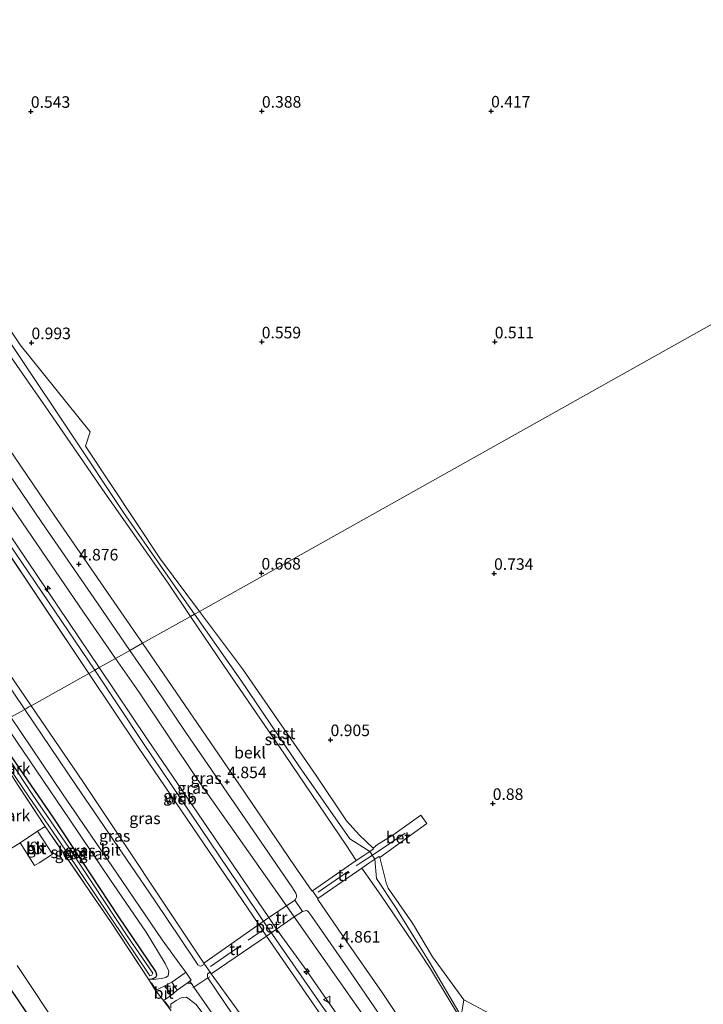
# Model space of a CAD drawing. Units: metres. Extents: x 50000 to 60008, y 393750 to 400003.
# Drawn here: x 54498 to 54645, y 393957 to 394170 of the extents above; entities that cross this region are included whole.
import ezdxf
from ezdxf.enums import TextEntityAlignment as Align

# ---------------------------------------------------------------- set-up
doc = ezdxf.new("R2010")
doc.units = ezdxf.units.M
doc.linetypes.add('IE-TERREINAFSCHEIDING', pattern=[10, 8, -2])
doc.layers.get('0').update_dxf_attribs({"lineweight": 25})
for name, color, linetype, lineweight in [('B-ME-AL-OVERIG-S-B1', 7, 'Continuous', 18), ('B-ME-GW-HOOGTEPUNT-S-B1', 10, 'Continuous', 25), ('B-ME-GW-INSTEEKWATERGANG-L-B1', 10, 'Continuous', 25), ('B-ME-GW-KRUINLIJN-L-B1', 93, 'Continuous', 18), ('B-ME-GW-TEENLIJN-L-B1', 93, 'Continuous', 18), ('B-ME-IE-GRASLAND-GV-B6', 93, 'Continuous', 18), ('B-ME-IE-GRONDWERKLIJN-GROND_INGERICHT-GV-B6', 253, 'Continuous', 18), ('B-ME-IE-GRONDWERKLIJN-GROND_NIETINGERICHT-GV-B6', 253, 'Continuous', 18), ('B-ME-IE-HULPGEOMETRIE-L-B1', 53, 'Continuous', 18), ('B-ME-IE-TERREINAFSCHEIDING-DOORGANG-L-B1', 8, 'IE-TERREINAFSCHEIDING-KUNSTMATIG-OPEN', 18), ('B-ME-IE-TERREINAFSCHEIDING-RASTERHEKWERK-L-B1', 8, 'IE-TERREINAFSCHEIDING', 18), ('B-ME-KG-KADASTRAAL-DAKRAND-L-B1', 13, 'Continuous', 18), ('B-ME-OB-BEKLEDING-GV-B6', 253, 'Continuous', 18), ('B-ME-OG-BEBOUWING-GV-B6', 173, 'Continuous', 18), ('B-ME-OG-WATER-GV-B6', 153, 'Continuous', 18), ('B-ME-VH-VERH_SOORT-BETON-OVERIG-GV-B6', 8, 'IE-TERREINAFSCHEIDING-NATUURLIJK-HOUTWAL', 18), ('B-ME-VH-VERH_SOORT-BITUMEN-GV-B6', 8, 'IE-TERREINAFSCHEIDING-NATUURLIJK-HOUTWAL', 18), ('B-ME-VH-VERH_SOORT-ONVERHARD-GV-B6', 8, 'Continuous', 18), ('B-ME-VH-VERH_SOORT-TEGELS-GV-B6', 8, 'Continuous', 18), ('B-ME-VW-MEUBILAIR_WEGMEUBILAIR-VERKEERSBORD-S-B1', 8, 'Continuous', 18)]:
    doc.layers.add(name, color=color, linetype=linetype, lineweight=lineweight)
doc.styles.add('NLCS-ISO', font='NLCS-ISO.TTF')
doc.linetypes.add('IE-TERREINAFSCHEIDING-KUNSTMATIG-OPEN', pattern='A,7,-1.5,[67,NLCS.SHX,S=0.75,R=0,X=0,Y=0],-1.5', length=10)
doc.linetypes.add('IE-TERREINAFSCHEIDING-NATUURLIJK-HOUTWAL', pattern='A,7,-1.5,[67,NLCS.SHX,S=0.75,R=45,X=0,Y=0],-1.5,7,-1.5,[70,NLCS.SHX,S=0.75,R=0,X=0,Y=0],-1.5', length=20)

# ---------------------------------------------------------------- blocks, each defined once
blk = doc.blocks.new('verkeersbord')
for p, q in [((0, 0.75), (-0.75, -0.625)), ((0.75, -0.625), (0, 0.75)), ((-0.75, -0.625), (0.75, -0.625))]:
    blk.add_line(p, q)
blk = doc.blocks.new('hecto')
for p, q in [((0, 0.625), (-0.625, 0)), ((0, -0.625), (0, 0.625)), ((-0.625, 0), (0.625, 0)), ((0.625, 0), (0, -0.625))]:
    blk.add_line(p, q)
blk = doc.blocks.new('hoogtepunt')
for p, q in [((-0.5, 0), (0.5, 0)), ((0, 0.5), (0, -0.5))]:
    blk.add_line(p, q)

msp = doc.modelspace()

# ---------------------------------------------------------------- linework, layer by layer
at = {"layer": 'B-ME-GW-INSTEEKWATERGANG-L-B1'}
msp.add_polyline3d([(54525.458, 393962.376, 0.356), (54526.253, 393962.436, 0.389), (54527.028, 393962.774, 0.389), (54527.281, 393963.231, 0.356), (54527.031, 393963.973, 0.356), (54519.008, 393975.849, 0.298), (54504.986, 393997.116, 0.425), (54499.27, 394005.431, 0.404), (54491.5, 394016.637, 0.172)], dxfattribs=at)
at = {"layer": 'B-ME-GW-KRUINLIJN-L-B1'}
for p, q in [((54494.807, 394059.327, 6.383), (54514.776, 394029.683, 6.462)), ((54492.71, 394058.02, 6.409), (54512.535, 394028.427, 6.444)), ((54550.9998, 393971.6592, 6.5074), (54549.2733, 393974.1828, 6.4185)), ((54553.1078, 393973.1572, 6.4318), (54551.4671, 393975.6763, 6.3607))]:
    msp.add_line(p, q, dxfattribs=at)
for points in [[(54513.824, 394029.149, 6.612), (54493.782, 394058.691, 6.497), (54467.296, 394097.465, 6.482), (54434.242, 394145.383, 6.492), (54405.688, 394187.607, 6.622), (54382.78, 394221.273, 6.558), (54364.007, 394246.306, 6.576), (54332.661, 394285.724, 6.622), (54303.586, 394321.544, 6.636), (54292.873, 394337.451, 6.666)], [(54491.4861, 394082.4347, 4.7465), (54504.283, 394063.8266, 4.6999), (54519.476, 394041.7642, 4.7132), (54524.1524, 394034.9383, 4.7132)], [(54524.1524, 394034.9383, 4.7132), (54533.3539, 394021.5073, 4.7132), (54545.1085, 394004.3427, 4.7065), (54557.0382, 393986.8097, 4.7132), (54560.7845, 393981.4256, 4.7221), (54560.882, 393981.4132, 4.7221), (54562.0735, 393979.7553, 4.7221), (54562.0574, 393979.5639, 4.7088)], [(54551.4671, 393975.6763, 6.3607), (54525.25, 394014.135, 6.503), (54514.776, 394029.683, 6.462)], [(54549.2733, 393974.1828, 6.4185), (54523.084, 394012.718, 6.63), (54512.535, 394028.427, 6.444)], [(54551.1089, 393973.6361, 6.446), (54524.212, 394013.506, 6.653), (54513.824, 394029.149, 6.612)], [(54493.996, 394018.036, 1.556), (54508.464, 393996.785, 1.699), (54517.124, 393983.987, 1.658), (54524.918, 393972.486, 1.708), (54529.025, 393965.767, 1.613), (54529.842, 393964.07, 1.493), (54529.695, 393963.086, 1.351), (54529.208, 393962.739, 1.226), (54528.246, 393962.518, 0.923), (54526.431, 393962.251, 0.554), (54525.458, 393962.376, 0.356)], [(54562.0574, 393979.5639, 4.7088), (54568.1849, 393970.6613, 4.7212), (54575.9412, 393959.4363, 4.6879), (54583.2726, 393948.6138, 4.7012)], [(54551.1089, 393973.6361, 6.446), (54564.6817, 393954.1516, 6.3927), (54580.5674, 393930.9551, 6.3993), (54585.2267, 393924.433, 6.426), (54589.018, 393919.8584, 6.4727), (54593.0153, 393916.2796, 6.6327), (54601.4388, 393910.1956, 6.9527), (54606.3847, 393907.2346, 7.1127), (54611.0246, 393905.0367, 7.0927), (54618.0192, 393902.4287, 7.1993), (54623.4861, 393900.8181, 7.246), (54629.0373, 393899.6855, 7.306), (54637.024, 393898.6596, 7.3423)], [(54553.1078, 393973.1572, 6.4318), (54559.1311, 393964.903, 6.2952), (54566.8036, 393953.8386, 6.3085), (54574.9933, 393941.8402, 6.2685), (54580.8483, 393932.8931, 6.2585), (54585.0609, 393926.6659, 6.2085), (54588.7481, 393921.989, 6.3685), (54592.3865, 393918.6222, 6.4776), (54596.1279, 393915.8198, 6.5285), (54602.4071, 393911.3996, 6.7385), (54608.7379, 393907.8169, 6.8585), (54613.7747, 393905.3809, 6.9385), (54617.0658, 393904.1077, 7.0885), (54620.9015, 393902.9209, 7.0385), (54625.7209, 393901.6592, 7.1785), (54630.5681, 393900.7117, 7.1342), (54635.1821, 393900.2073, 7.1685), (54640.9815, 393899.8298, 7.1342), (54646.172, 393900.0483, 7.2385)], [(54550.9998, 393971.6592, 6.5074), (54565.0825, 393951.1535, 6.2492), (54575.2225, 393936.551, 6.3092), (54582.7476, 393925.9925, 6.3892), (54586.4656, 393921.1851, 6.3892), (54590.6042, 393916.9993, 6.4992), (54596.0012, 393912.8924, 6.6992), (54600.6138, 393909.6115, 6.9392), (54606.0914, 393906.1138, 7.0292), (54610.5494, 393903.7405, 7.1092), (54614.9951, 393901.9916, 7.1892), (54620.3943, 393900.6694, 7.3092), (54624.7473, 393899.6268, 7.3892), (54632.2798, 393898.3881, 7.4292), (54636.7558, 393897.5781, 7.3685), (54641.1399, 393897.5514, 7.4892), (54646.5212, 393897.8286, 7.5292), (54655.0832, 393898.4801, 7.4626), (54662.5155, 393899.6068, 7.4426), (54667.6184, 393901.0737, 7.6292), (54669.6791, 393902.0439, 7.7159), (54674.4482, 393905.1395, 7.554)], [(54530.247, 393956.055, 0.31), (54530.316, 393956.91, 0.505), (54531.438, 393957.712, 0.839), (54532.506, 393958.281, 1.273), (54533.644, 393958.449, 1.499), (54535.783, 393956.903, 1.625), (54540.002, 393951.177, 1.732), (54545.156, 393942.329, 1.669), (54552.187, 393931.823, 1.745), (54558.949, 393921.437, 1.559), (54565.49, 393911.137, 1.385), (54570.671, 393903.004, 1.297), (54572.755, 393898.711, 1.003), (54573.075, 393897.509, 0.896), (54573.047, 393896.793, 0.797), (54572.624, 393896.218, 0.673), (54571.941, 393895.854, 0.568), (54570.634, 393896.004, 0.374)]]:
    msp.add_polyline3d(points, dxfattribs=at)
at = {"layer": 'B-ME-GW-TEENLIJN-L-B1'}
for p, q in [((54500.096, 394021.455, 1.695), (54511.28, 394005.071, 1.699)), ((54511.28, 394005.071, 1.699), (54537.4278, 393965.7861, 1.6051))]:
    msp.add_line(p, q, dxfattribs=at)
for points in [[(54300.3596, 394341.6473, 3.9833), (54306.2252, 394333.1948, 3.9785), (54315.5709, 394320.5692, 3.9985), (54325.8818, 394306.6605, 4.0485), (54339.5904, 394289.8615, 4.2583), (54349.8072, 394276.2749, 4.4183), (54364.2899, 394256.9063, 4.7183), (54375.2669, 394241.6568, 5.0583), (54384.7916, 394228.5127, 5.0383), (54395.1769, 394212.6041, 5.0383), (54408.4432, 394193.4206, 5.0383), (54423.383, 394171.5254, 5.0383), (54442.6051, 394143.3541, 5.0183), (54454.974, 394124.7109, 5.0063), (54463.9478, 394111.0821, 5.0463), (54476.0448, 394093.6319, 5.1063), (54486.7619, 394077.6787, 5.0963), (54499.3012, 394059.3625, 5.0963), (54511.4034, 394041.6795, 5.0862), (54518.3326, 394031.6764, 5.0341)], [(54341.3191, 394314.596, 1.0235), (54349.6149, 394303.2981, 1.0283), (54354.5933, 394297.2408, 0.9683), (54366.4951, 394283.7548, 0.9383), (54377.3727, 394270.4254, 0.8983), (54386.3366, 394260.0013, 0.9783), (54393.6508, 394250.3174, 0.9683), (54398.9216, 394242.6065, 0.9583), (54408.0033, 394228.9949, 0.9883), (54416.3617, 394216.1352, 1.1583), (54418.1157, 394211.1632, 1.3583), (54427.4919, 394198.5275, 1.3783), (54435.9898, 394185.9903, 1.4283), (54445.6915, 394172.043, 1.2983), (54457.5786, 394155.1057, 1.2583), (54474.4283, 394131.0122, 1.0738), (54485.5039, 394114.9693, 1.0138), (54497.5434, 394096.92, 0.9938), (54508.7452, 394080.2509, 1.1438), (54520.0744, 394063.2182, 1.2438), (54531.2733, 394047.051, 1.1938), (54535.3762, 394041.2291, 1.1909)], [(54421.177, 394137.28, 1.709), (54422.062, 394135.763, 1.776), (54427.875, 394127.476, 1.747), (54441.209, 394108.186, 1.801), (54450.473, 394094.249, 1.781), (54461.901, 394077.357, 1.791), (54473.341, 394060.854, 1.749), (54480.867, 394049.625, 1.746), (54500.096, 394021.455, 1.695)], [(54535.3762, 394041.2291, 1.1909), (54545.4144, 394026.9853, 1.1838), (54558.0905, 394008.253, 1.1838), (54569.0192, 393992.6899, 1.1738), (54573.2919, 393989.9143, 1.2496), (54574.3827, 393988.2638, 1.2496), (54574.78, 393984.0948, 1.3074), (54578.8532, 393977.9216, 1.2359), (54586.1983, 393966.0397, 1.2859), (54593.0268, 393954.3789, 1.7328), (54595.7478, 393949.7322, 1.9109), (54596.6836, 393948.0901, 2.0121), (54599.4931, 393943.16, 2.3159), (54603.0047, 393938.3398, 2.2109), (54606.5732, 393934.2884, 2.5609), (54608.3595, 393930.6195, 2.9609), (54616.6327, 393925.9104, 3.1205), (54617.6927, 393925.3071, 3.1409), (54622.5769, 393923.2666, 3.2109), (54630.5907, 393921.215, 3.2009), (54636.6014, 393920.3655, 3.2109), (54642.8879, 393920.4495, 3.1509), (54646.2905, 393921.321, 3.0109)], [(54518.3326, 394031.6764, 5.0341), (54523.3615, 394024.4168, 4.9963), (54536.077, 394005.5136, 5.0163), (54547.0835, 393989.8717, 5.0163), (54555.2864, 393978.1726, 4.9163), (54556.9689, 393975.8042, 4.9918)], [(54556.9689, 393975.8042, 4.9918), (54572.8477, 393953.0913, 4.9726), (54580.5082, 393941.4799, 4.9526), (54585.8596, 393933.6334, 4.9426), (54590.5433, 393928.1812, 4.9426), (54595.8045, 393923.0324, 4.9826), (54601.9148, 393918.9572, 5.0126), (54609.5131, 393915.0337, 5.1026), (54616.395, 393911.7231, 5.1126), (54622.4732, 393910.1264, 5.0926), (54628.2255, 393908.9892, 4.9826), (54634.8574, 393907.7497, 5.0026), (54641.1385, 393907.4116, 5.0826), (54647.3034, 393907.5907, 5.1226)], [(54629.694, 393842.577, 5.494), (54625.396, 393846.42, 4.869), (54614.93, 393858.278, 3.787), (54607.085, 393867.241, 2.909), (54595.059, 393882.299, 1.763), (54590.721, 393886.383, 1.416), (54587.723, 393889.487, 1.188), (54586.313, 393891.365, 1.132), (54582.371, 393897.5, 0.952), (54576.799, 393907.353, 1.314), (54571.974, 393915.529, 1.516), (54565.394, 393925.574, 1.729), (54550.072, 393948.203, 1.681), (54539.0345, 393963.4972, 1.6274), (54538.7883, 393963.848, 1.624), (54537.5825, 393965.5657, 1.6072), (54537.4278, 393965.7861, 1.6051)]]:
    msp.add_polyline3d(points, dxfattribs=at)
at = {"layer": 'B-ME-IE-GRASLAND-GV-B6'}
for points in [[(54304.874, 394322.3, 6.494), (54333.749, 394286.977, 6.533), (54350.8678, 394266.03, 6.1958), (54360.0364, 394255.293, 6.1358), (54366.2711, 394247.2568, 6.1658), (54374.0736, 394236.8191, 6.1558), (54384.7549, 394221.9792, 6.2158), (54393.2978, 394209.3467, 6.2658), (54402.9465, 394195.5687, 6.2358), (54415.3841, 394177.1319, 6.1958), (54428.6152, 394157.5709, 6.2058), (54440.691, 394139.5155, 6.1558), (54458.3393, 394114.1274, 6.1813), (54469.4093, 394097.1433, 6.1663), (54484.6255, 394074.7846, 6.1663), (54494.807, 394059.327, 6.383), (54514.776, 394029.683, 6.462)], [(54518.3326, 394031.6764, 5.0341), (54514.776, 394029.683, 6.462), (54494.807, 394059.327, 6.383), (54484.6255, 394074.7846, 6.1663), (54469.4093, 394097.1433, 6.1663), (54458.3393, 394114.1274, 6.1813), (54440.691, 394139.5155, 6.1558), (54428.6152, 394157.5709, 6.2058), (54415.3841, 394177.1319, 6.1958), (54402.9465, 394195.5687, 6.2358), (54393.2978, 394209.3467, 6.2658), (54384.7549, 394221.9792, 6.2158), (54374.0736, 394236.8191, 6.1558), (54366.2711, 394247.2568, 6.1658), (54360.0364, 394255.293, 6.1358), (54350.8678, 394266.03, 6.1958), (54333.749, 394286.977, 6.533), (54304.874, 394322.3, 6.494)], [(54302.313, 394320.744, 6.434), (54331.336, 394284.326, 6.512), (54363.04, 394245.637, 6.37), (54380.747, 394221.867, 6.481), (54404.237, 394186.881, 6.559), (54432.045, 394145.512, 6.365), (54432.582, 394144.841, 6.399), (54465.959, 394096.718, 6.367), (54492.71, 394058.02, 6.409), (54512.535, 394028.427, 6.444), (54500.096, 394021.455, 1.695)], [(54514.776, 394029.683, 6.462), (54513.824, 394029.149, 6.612), (54512.535, 394028.427, 6.444), (54492.71, 394058.02, 6.409), (54465.959, 394096.718, 6.367), (54432.582, 394144.841, 6.399), (54433.16, 394144.908, 6.416), (54434.182, 394145.377, 6.398), (54432.982, 394147.007, 6.398), (54432.251, 394146.03, 6.398), (54432.045, 394145.512, 6.365), (54404.237, 394186.881, 6.559), (54380.747, 394221.867, 6.481), (54363.04, 394245.637, 6.37), (54331.336, 394284.326, 6.512), (54302.313, 394320.744, 6.434)], [(54521.432, 394033.4136, 4.9163), (54518.3326, 394031.6764, 5.0341), (54511.4034, 394041.6795, 5.0862), (54499.3012, 394059.3625, 5.0963), (54486.7619, 394077.6787, 5.0963), (54476.0448, 394093.6319, 5.1063), (54463.9478, 394111.0821, 5.0463), (54454.974, 394124.7109, 5.0063), (54442.6051, 394143.3541, 5.0183), (54423.383, 394171.5254, 5.0383), (54408.4432, 394193.4206, 5.0383), (54395.1769, 394212.6041, 5.0383), (54384.7916, 394228.5127, 5.0383), (54375.2669, 394241.6568, 5.0583), (54364.2899, 394256.9063, 4.7183), (54349.8072, 394276.2749, 4.4183), (54339.5904, 394289.8615, 4.2583), (54325.8818, 394306.6605, 4.0485), (54315.5709, 394320.5692, 3.9985)], [(54315.5709, 394320.5692, 3.9985), (54325.8818, 394306.6605, 4.0485), (54339.5904, 394289.8615, 4.2583), (54349.8072, 394276.2749, 4.4183), (54364.2899, 394256.9063, 4.7183), (54375.2669, 394241.6568, 5.0583), (54384.7916, 394228.5127, 5.0383), (54395.1769, 394212.6041, 5.0383), (54408.4432, 394193.4206, 5.0383), (54423.383, 394171.5254, 5.0383), (54442.6051, 394143.3541, 5.0183), (54454.974, 394124.7109, 5.0063), (54463.9478, 394111.0821, 5.0463), (54476.0448, 394093.6319, 5.1063), (54486.7619, 394077.6787, 5.0963), (54499.3012, 394059.3625, 5.0963), (54511.4034, 394041.6795, 5.0862), (54518.3326, 394031.6764, 5.0341)], [(54327.8592, 394311.3151, 3.7702), (54334.3529, 394302.5148, 3.8767), (54344.1789, 394289.2155, 3.9967), (54355.2555, 394274.2724, 4.3033), (54368.3886, 394256.633, 4.6767), (54375.6248, 394246.7343, 4.8233), (54381.7207, 394237.8808, 4.89), (54385.7616, 394231.994, 4.91), (54398.2912, 394213.7083, 4.93), (54410.3375, 394195.982, 4.9433), (54421.9199, 394178.9592, 4.9433), (54432.2528, 394163.8767, 4.9033), (54442.934, 394148.1632, 4.9033), (54451.5383, 394135.6456, 4.91), (54460.8614, 394121.7235, 4.9496), (54472.2829, 394105.0255, 4.9163), (54481.2385, 394091.8971, 4.9029), (54492.3211, 394075.8304, 4.9029), (54502.3764, 394061.0803, 4.9096), (54514.4294, 394043.6315, 4.9163), (54521.432, 394033.4136, 4.9163)], [(54499.596, 394021.175, 1.791), (54498.686, 394020.665, 1.628), (54479.615, 394048.869, 1.639), (54471.971, 394060.038, 1.632), (54460.537, 394076.633, 1.603), (54449.181, 394093.449, 1.664), (54439.739, 394106.931, 1.625), (54426.171, 394126.123, 1.622), (54420.409, 394134.527, 1.668), (54421.562, 394135.483, 1.872), (54421.894, 394135.725, 1.709), (54421.177, 394137.28, 1.709), (54422.062, 394135.763, 1.776), (54427.875, 394127.476, 1.747), (54441.209, 394108.186, 1.801), (54450.473, 394094.249, 1.781), (54461.901, 394077.357, 1.791), (54473.341, 394060.854, 1.749), (54480.867, 394049.625, 1.746), (54500.096, 394021.455, 1.695), (54499.596, 394021.175, 1.791)], [(54500.096, 394021.455, 1.695), (54480.867, 394049.625, 1.746)], [(54518.3326, 394031.6764, 5.0341), (54523.3615, 394024.4168, 4.9963), (54536.077, 394005.5136, 5.0163), (54547.0835, 393989.8717, 5.0163), (54555.2864, 393978.1726, 4.9163), (54551.4671, 393975.6763, 6.3607), (54525.25, 394014.135, 6.503), (54514.776, 394029.683, 6.462), (54518.3326, 394031.6764, 5.0341)], [(54521.432, 394033.4136, 4.9163), (54526.7908, 394025.5944, 4.9163), (54533.5227, 394015.6905, 4.8829), (54541.5753, 394003.9311, 4.8829), (54551.4078, 393989.676, 4.8963), (54556.5607, 393982.1218, 4.874), (54557.3016, 393980.9563, 4.8696), (54557.4782, 393980.5203, 4.8651), (54557.456, 393980.0567, 4.8429), (54557.2515, 393979.6392, 4.8474), (54557.0939, 393979.4128, 4.8651), (54555.2864, 393978.1726, 4.9163), (54547.0835, 393989.8717, 5.0163), (54536.077, 394005.5136, 5.0163), (54523.3615, 394024.4168, 4.9963), (54518.3326, 394031.6764, 5.0341), (54521.432, 394033.4136, 4.9163)], [(54514.776, 394029.683, 6.462), (54525.25, 394014.135, 6.503), (54551.4671, 393975.6763, 6.3607), (54549.2733, 393974.1828, 6.4185), (54523.084, 394012.718, 6.63), (54512.535, 394028.427, 6.444), (54513.824, 394029.149, 6.612), (54514.776, 394029.683, 6.462)], [(54537.4278, 393965.7861, 1.6051), (54511.28, 394005.071, 1.699), (54500.096, 394021.455, 1.695), (54512.535, 394028.427, 6.444), (54523.084, 394012.718, 6.63), (54549.2733, 393974.1828, 6.4185), (54537.4278, 393965.7861, 1.6051)], [(54537.5825, 393965.5657, 1.6072), (54536.9447, 393965.2304, 1.5207), (54536.6005, 393965.1813, 1.5207), (54536.153, 393965.457, 1.5207), (54535.358, 393966.669, 1.747), (54526.742, 393979.39, 1.754), (54509.838, 394004.215, 1.699), (54498.686, 394020.665, 1.628), (54499.596, 394021.175, 1.791), (54500.096, 394021.455, 1.695), (54511.28, 394005.071, 1.699), (54537.4278, 393965.7861, 1.6051), (54537.5825, 393965.5657, 1.6072)], [(54493.996, 394018.036, 1.556), (54495.682, 394018.981, 1.526), (54506.875, 394002.431, 1.753), (54518.611, 393985.221, 1.742), (54528.429, 393970.855, 1.781), (54532.772, 393964.775, 1.706), (54533.502, 393963.832, 1.717), (54533.164, 393963.591, 1.69), (54530.482, 393961.673, 1.481), (54529.002, 393960.912, 0.56), (54526.986, 393959.925, 0.361), (54525.458, 393962.376, 0.356), (54526.431, 393962.251, 0.554), (54528.246, 393962.518, 0.923), (54529.208, 393962.739, 1.226), (54529.695, 393963.086, 1.351), (54529.842, 393964.07, 1.493), (54529.025, 393965.767, 1.613), (54524.918, 393972.486, 1.708), (54517.124, 393983.987, 1.658), (54508.464, 393996.785, 1.699), (54493.996, 394018.036, 1.556)], [(54491.5, 394016.637, 0.172), (54493.996, 394018.036, 1.556), (54508.464, 393996.785, 1.699), (54517.124, 393983.987, 1.658), (54524.918, 393972.486, 1.708), (54529.025, 393965.767, 1.613), (54529.842, 393964.07, 1.493), (54529.695, 393963.086, 1.351), (54529.208, 393962.739, 1.226), (54528.246, 393962.518, 0.923), (54526.431, 393962.251, 0.554), (54525.458, 393962.376, 0.356), (54526.253, 393962.436, 0.389), (54527.028, 393962.774, 0.389), (54527.281, 393963.231, 0.356), (54527.031, 393963.973, 0.356), (54519.008, 393975.849, 0.298), (54504.986, 393997.116, 0.425), (54499.27, 394005.431, 0.404), (54491.5, 394016.637, 0.172)], [(54491.5, 394016.637, 0.172), (54499.27, 394005.431, 0.404), (54504.986, 393997.116, 0.425), (54519.008, 393975.849, 0.298), (54527.031, 393963.973, 0.356), (54527.281, 393963.231, 0.356), (54527.028, 393962.774, 0.389), (54526.253, 393962.436, 0.389), (54525.458, 393962.376, 0.356), (54517.259, 393974.8, 0.298), (54503.126, 393995.335, 0.425), (54497.295, 394004.203, 0.404)], [(54490.027, 394015.812, -0.291), (54499.511, 394001.879, -0.138), (54507.528, 393990.234, -0.041), (54520.341, 393971.126, 0.032), (54525.355, 393963.635, 0.032), (54525.774, 393963.069, 0.032), (54526.185, 393963.23, 0.032), (54526.416, 393963.674, 0.032), (54520.954, 393971.511, 0.032), (54508.361, 393990.59, -0.041), (54500.317, 394002.338, -0.138), (54490.982, 394016.347, -0.291)], [(54572.8477, 393953.0913, 4.9726), (54556.9689, 393975.8042, 4.9918), (54558.7677, 393976.9719, 4.8651), (54559.6145, 393977.1697, 4.8607), (54559.9864, 393976.949, 4.8607), (54560.4374, 393976.4183, 4.8607), (54562.4534, 393973.5188, 4.8598), (54568.4819, 393964.7855, 4.8731), (54576.2507, 393953.4097, 4.8931)], [(54646.172, 393900.0483, 7.2385), (54640.9815, 393899.8298, 7.1342), (54635.1821, 393900.2073, 7.1685), (54630.5681, 393900.7117, 7.1342), (54625.7209, 393901.6592, 7.1785), (54620.9015, 393902.9209, 7.0385), (54617.0658, 393904.1077, 7.0885), (54613.7747, 393905.3809, 6.9385), (54608.7379, 393907.8169, 6.8585), (54602.4071, 393911.3996, 6.7385), (54596.1279, 393915.8198, 6.5285), (54592.3865, 393918.6222, 6.4776), (54588.7481, 393921.989, 6.3685), (54585.0609, 393926.6659, 6.2085), (54580.8483, 393932.8931, 6.2585), (54574.9933, 393941.8402, 6.2685), (54566.8036, 393953.8386, 6.3085), (54559.1311, 393964.903, 6.2952), (54553.1078, 393973.1572, 6.4318), (54556.9689, 393975.8042, 4.9918)], [(54556.9689, 393975.8042, 4.9918), (54572.8477, 393953.0913, 4.9726), (54580.5082, 393941.4799, 4.9526), (54585.8596, 393933.6334, 4.9426), (54590.5433, 393928.1812, 4.9426), (54595.8045, 393923.0324, 4.9826), (54601.9148, 393918.9572, 5.0126), (54609.5131, 393915.0337, 5.1026), (54616.395, 393911.7231, 5.1126), (54622.4732, 393910.1264, 5.0926), (54628.2255, 393908.9892, 4.9826), (54634.8574, 393907.7497, 5.0026), (54641.1385, 393907.4116, 5.0826), (54647.3034, 393907.5907, 5.1226)], [(54565.0825, 393951.1535, 6.2492), (54550.9998, 393971.6592, 6.5074), (54553.1078, 393973.1572, 6.4318), (54559.1311, 393964.903, 6.2952), (54566.8036, 393953.8386, 6.3085)], [(54539.0345, 393963.4972, 1.6274), (54550.9998, 393971.6592, 6.5074), (54565.0825, 393951.1535, 6.2492), (54575.2225, 393936.551, 6.3092), (54582.7476, 393925.9925, 6.3892), (54586.4656, 393921.1851, 6.3892), (54590.6042, 393916.9993, 6.4992), (54596.0012, 393912.8924, 6.6992), (54600.6138, 393909.6115, 6.9392), (54606.0914, 393906.1138, 7.0292), (54610.5494, 393903.7405, 7.1092), (54614.9951, 393901.9916, 7.1892), (54620.3943, 393900.6694, 7.3092), (54624.7473, 393899.6268, 7.3892), (54632.2798, 393898.3881, 7.4292), (54636.7558, 393897.5781, 7.3685), (54641.1399, 393897.5514, 7.4892), (54646.5212, 393897.8286, 7.5292)], [(54553.368, 393940.394, 1.793), (54542.037, 393957.05, 1.697), (54538.2945, 393962.5977, 1.6206), (54538.1918, 393962.8959, 1.614), (54538.2105, 393963.4777, 1.5607), (54538.7883, 393963.848, 1.624), (54539.0345, 393963.4972, 1.6274), (54550.072, 393948.203, 1.681)], [(54550.072, 393948.203, 1.681), (54539.0345, 393963.4972, 1.6274)], [(54530.353, 393955.527, 0.31), (54528.715, 393957.721, 0.362), (54530.43, 393958.904, 0.56), (54531.678, 393960.001, 1.481), (54533.781, 393961.51, 1.639), (54534.363, 393961.46, 1.639), (54534.864, 393961.221, 1.68), (54535.2608, 393960.649, 1.6826), (54544.829, 393946.858, 1.745)], [(54535.783, 393956.903, 1.625), (54533.644, 393958.449, 1.499), (54532.506, 393958.281, 1.273), (54531.438, 393957.712, 0.839), (54530.316, 393956.91, 0.505)], [(54530.316, 393956.91, 0.505), (54531.438, 393957.712, 0.839), (54532.506, 393958.281, 1.273), (54533.644, 393958.449, 1.499), (54535.783, 393956.903, 1.625)]]:
    msp.add_polyline3d(points, dxfattribs=at)
at = {"layer": 'B-ME-IE-GRONDWERKLIJN-GROND_INGERICHT-GV-B6'}
for points in [[(54497.295, 394004.203, 0.404), (54503.126, 393995.335, 0.425), (54501.471, 393994.322, 0.308), (54497.742, 393991.838, 0.332), (54488.504, 393986.155, 0.367)], [(54497.049, 393965.299, 0.421), (54506.758, 393950.7, 0.337)], [(54493.629, 393963.249, 0.445), (54484.426, 393957.05, 0.445), (54495.465, 393940.662, 0.445), (54504.667, 393946.86, 0.445), (54493.629, 393963.249, 0.445)]]:
    msp.add_polyline3d(points, dxfattribs=at)
at = {"layer": 'B-ME-IE-GRONDWERKLIJN-GROND_NIETINGERICHT-GV-B6'}
for points in [[(54758.346, 394166.2, 0.09), (54536.48, 394041.8477, 1.0482), (54528.0606, 394053.1218, 1.0625), (54511.8442, 394077.5743, 1.0475), (54512.807, 394080.6857, 1.0025), (54497.684, 394099.4925, 0.9725), (54480.764, 394124.7833, 0.8825)], [(54655.1093, 393946.7973, 1.0232), (54644.4494, 393948.1014, 0.7222), (54633.2557, 393949.6088, 1.1553), (54616.1851, 393951.6654, 1.1953), (54599.3465, 393954.8468, 1.2653), (54593.6192, 393957.8992, 1.2803), (54586.8331, 393967.184, 1.192), (54582.562, 393974.4665, 1.182), (54577.2806, 393982.0112, 1.1687), (54576.8568, 393983.1392, 1.2087), (54576.0047, 393986.595, 1.1487), (54575.4352, 393988.6106, 1.2474), (54585.6669, 393996.0258, 0.7741), (54584.3251, 393997.8228, 0.7474), (54578.2821, 393993.4794, 0.9474), (54574.9682, 393991.4174, 1.0274), (54574.03, 393990.6939, 1.1208), (54571.0822, 393993.4916, 1.0153), (54568.2784, 393996.5598, 1.0453), (54561.6907, 394006.3634, 1.0025), (54545.7551, 394029.4278, 1.0325), (54536.48, 394041.8477, 1.0482), (54758.346, 394166.2, 0.09)], [(54646.2905, 393921.321, 3.0109), (54642.8879, 393920.4495, 3.1509), (54636.6014, 393920.3655, 3.2109), (54630.5907, 393921.215, 3.2009), (54622.5769, 393923.2666, 3.2109), (54617.6927, 393925.3071, 3.1409), (54616.6327, 393925.9104, 3.1205), (54619.1904, 393931.7988, 2.5032), (54617.0378, 393935.3036, 2.0532), (54615.6485, 393935.9023, 2.0532), (54616.2951, 393938.8246, 2.0432), (54607.6524, 393941.7553, 2.0632), (54607.796, 393943.7058, 1.7532), (54604.504, 393945.5679, 1.6132), (54601.3043, 393946.6343, 1.8032), (54596.6836, 393948.0901, 2.0121), (54595.7478, 393949.7322, 1.9109), (54593.0268, 393954.3789, 1.7328), (54593.6192, 393957.8992, 1.2803), (54599.3465, 393954.8468, 1.2653), (54616.1851, 393951.6654, 1.1953), (54633.2557, 393949.6088, 1.1553), (54644.4494, 393948.1014, 0.7222), (54655.1093, 393946.7973, 1.0232)]]:
    msp.add_polyline3d(points, dxfattribs=at)
at = {"layer": 'B-ME-IE-HULPGEOMETRIE-L-B1'}
msp.add_polyline3d([(54495.682, 394018.981, 1.526), (54498.686, 394020.665, 1.628), (54499.596, 394021.175, 1.791), (54500.096, 394021.455, 1.695), (54512.535, 394028.427, 6.444), (54513.824, 394029.149, 6.612), (54514.776, 394029.683, 6.462), (54518.3326, 394031.6764, 5.0341), (54521.432, 394033.4136, 4.9163), (54524.1524, 394034.9383, 4.7132), (54534.5429, 394040.762, 1.4997), (54535.3762, 394041.2291, 1.1909), (54536.48, 394041.8477, 1.0482), (54758.346, 394166.2, 0.09)], dxfattribs=at)
at = {"layer": 'B-ME-IE-TERREINAFSCHEIDING-DOORGANG-L-B1'}
for p, q in [((54500.823, 393986.879, 0.317), (54501.798, 393987.516, 0.317)), ((54538.2945, 393962.5977, 1.6206), (54535.2608, 393960.649, 1.6826)), ((54538.2945, 393962.5977, 1.6206), (54538.723, 393962.873, 1.63)), ((54535.2608, 393960.649, 1.6826), (54535.06, 393960.52, 1.47))]:
    msp.add_line(p, q, dxfattribs=at)
at = {"layer": 'B-ME-IE-TERREINAFSCHEIDING-RASTERHEKWERK-L-B1'}
for p, q in [((54497.742, 393991.838, 0.332), (54501.471, 393994.322, 0.308)), ((54497.742, 393991.838, 0.332), (54500.823, 393986.879, 0.317)), ((54538.8315, 393965.0718, 1.9585), (54550.0115, 393972.8581, 6.4963)), ((54526.12, 393961.527, 0.301), (54526.973, 393960.2, 0.301)), ((54529.972, 393956.231, 0.353), (54529.016, 393957.532, 0.356))]:
    msp.add_line(p, q, dxfattribs=at)
for points in [[(54503.126, 393995.335, 0.425), (54497.295, 394004.203, 0.404), (54489.812, 394015.691, 0.172)], [(54525.458, 393962.376, 0.356), (54517.259, 393974.8, 0.298), (54503.126, 393995.335, 0.425)], [(54501.471, 393994.322, 0.308), (54504.69, 393989.378, 0.314), (54501.798, 393987.516, 0.317)], [(54562.114, 393981.1591, 4.6441), (54571.2285, 393987.4486, 1.7708), (54574.2953, 393989.4676, 1.2308), (54581.1102, 393994.0547, 0.9774)]]:
    msp.add_polyline3d(points, dxfattribs=at)
at = {"layer": 'B-ME-KG-KADASTRAAL-DAKRAND-L-B1'}
msp.add_polyline3d([(54495.479, 393940.731, 3.718), (54484.495, 393957.036, 3.778), (54493.615, 393963.18, 3.778), (54504.598, 393946.874, 3.779), (54495.479, 393940.731, 3.718)], dxfattribs=at)
at = {"layer": 'B-ME-OB-BEKLEDING-GV-B6'}
for points in [[(54340.1739, 394312.7634, 1.5635), (54346.5857, 394304.1773, 1.5583), (54353.6003, 394295.7247, 1.5483), (54361.1621, 394286.812, 1.5683), (54373.6193, 394272.1233, 1.5183), (54384.0731, 394259.8451, 1.4783), (54386.9188, 394256.4049, 1.5383), (54390.7342, 394251.2166, 1.5383), (54397.0592, 394241.8349, 1.5483), (54411.3064, 394220.6684, 1.5183), (54415.5002, 394214.5788, 1.4383), (54418.1157, 394211.1632, 1.3583), (54422.9599, 394203.2382, 1.5983), (54435.6144, 394184.5429, 1.6383), (54438.7284, 394180.7349, 1.5483), (54450.3243, 394163.8268, 1.5983), (54458.2206, 394152.1517, 1.5883), (54471.0055, 394132.9648, 1.4438), (54487.8644, 394108.0283, 1.4888), (54503.235, 394085.9629, 1.5237), (54516.0191, 394067.4507, 1.4938), (54529.706, 394047.9689, 1.5038), (54534.5429, 394040.762, 1.4997), (54524.1524, 394034.9383, 4.7132)], [(54534.5429, 394040.762, 1.4997), (54529.706, 394047.9689, 1.5038), (54516.0191, 394067.4507, 1.4938), (54503.235, 394085.9629, 1.5237), (54487.8644, 394108.0283, 1.4888), (54471.0055, 394132.9648, 1.4438), (54458.2206, 394152.1517, 1.5883), (54450.3243, 394163.8268, 1.5983), (54438.7284, 394180.7349, 1.5483), (54435.6144, 394184.5429, 1.6383), (54422.9599, 394203.2382, 1.5983), (54418.1157, 394211.1632, 1.3583), (54427.4919, 394198.5275, 1.3783), (54435.9898, 394185.9903, 1.4283), (54445.6915, 394172.043, 1.2983), (54457.5786, 394155.1057, 1.2583), (54474.4283, 394131.0122, 1.0738), (54485.5039, 394114.9693, 1.0138), (54497.5434, 394096.92, 0.9938), (54508.7452, 394080.2509, 1.1438), (54520.0744, 394063.2182, 1.2438), (54531.2733, 394047.051, 1.1938), (54535.3762, 394041.2291, 1.1909), (54534.5429, 394040.762, 1.4997)], [(54480.764, 394124.7833, 0.8825), (54497.684, 394099.4925, 0.9725), (54512.807, 394080.6857, 1.0025), (54511.8442, 394077.5743, 1.0475), (54528.0606, 394053.1218, 1.0625), (54536.48, 394041.8477, 1.0482), (54535.3762, 394041.2291, 1.1909), (54531.2733, 394047.051, 1.1938), (54520.0744, 394063.2182, 1.2438), (54508.7452, 394080.2509, 1.1438), (54497.5434, 394096.92, 0.9938)], [(54524.1524, 394034.9383, 4.7132), (54519.476, 394041.7642, 4.7132), (54504.283, 394063.8266, 4.6999), (54491.4861, 394082.4347, 4.7465)], [(54560.882, 393981.4132, 4.7221), (54560.7845, 393981.4256, 4.7221), (54557.0382, 393986.8097, 4.7132), (54545.1085, 394004.3427, 4.7065), (54533.3539, 394021.5073, 4.7132), (54524.1524, 394034.9383, 4.7132), (54534.5429, 394040.762, 1.4997), (54541.6421, 394030.1843, 1.4938), (54554.8691, 394011.0139, 1.4638), (54568.1751, 393991.276, 1.4938), (54570.3727, 393987.9957, 1.583), (54560.882, 393981.4132, 4.7221)], [(54570.3727, 393987.9957, 1.583), (54568.1751, 393991.276, 1.4938), (54554.8691, 394011.0139, 1.4638), (54541.6421, 394030.1843, 1.4938), (54534.5429, 394040.762, 1.4997), (54535.3762, 394041.2291, 1.1909), (54545.4144, 394026.9853, 1.1838), (54558.0905, 394008.253, 1.1838), (54569.0192, 393992.6899, 1.1738), (54573.2919, 393989.9143, 1.2496), (54572.0132, 393989.0757, 1.3492), (54570.3727, 393987.9957, 1.583)], [(54573.2919, 393989.9143, 1.2496), (54569.0192, 393992.6899, 1.1738), (54558.0905, 394008.253, 1.1838), (54545.4144, 394026.9853, 1.1838), (54535.3762, 394041.2291, 1.1909), (54536.48, 394041.8477, 1.0482), (54545.7551, 394029.4278, 1.0325), (54561.6907, 394006.3634, 1.0025), (54568.2784, 393996.5598, 1.0453), (54571.0822, 393993.4916, 1.0153), (54574.03, 393990.6939, 1.1208), (54574.131, 393990.5267, 1.1341), (54573.2919, 393989.9143, 1.2496)], [(54571.5894, 393986.3589, 1.5163), (54573.0978, 393987.385, 1.3559), (54574.3827, 393988.2638, 1.2496), (54574.78, 393984.0948, 1.3074), (54578.8532, 393977.9216, 1.2359), (54586.1983, 393966.0397, 1.2859), (54593.0268, 393954.3789, 1.7328), (54595.7478, 393949.7322, 1.9109), (54591.7893, 393955.7372, 1.5908), (54586.4066, 393964.5431, 1.5841), (54583.93, 393968.3907, 1.5841), (54575.7156, 393980.4789, 1.5308), (54571.5894, 393986.3589, 1.5163)], [(54574.3827, 393988.2638, 1.2496), (54575.2375, 393988.8325, 1.2474), (54575.4352, 393988.6106, 1.2474), (54576.0047, 393986.595, 1.1487), (54576.8568, 393983.1392, 1.2087), (54577.2806, 393982.0112, 1.1687), (54582.562, 393974.4665, 1.182), (54586.8331, 393967.184, 1.192), (54593.6192, 393957.8992, 1.2803), (54593.0268, 393954.3789, 1.7328), (54586.1983, 393966.0397, 1.2859), (54578.8532, 393977.9216, 1.2359), (54574.78, 393984.0948, 1.3074), (54574.3827, 393988.2638, 1.2496)], [(54583.2726, 393948.6138, 4.7012), (54575.9412, 393959.4363, 4.6879), (54568.1849, 393970.6613, 4.7212), (54562.0574, 393979.5639, 4.7088), (54562.0735, 393979.7553, 4.7221), (54571.5894, 393986.3589, 1.5163), (54575.7156, 393980.4789, 1.5308), (54583.93, 393968.3907, 1.5841), (54586.4066, 393964.5431, 1.5841), (54591.7893, 393955.7372, 1.5908)]]:
    msp.add_polyline3d(points, dxfattribs=at)
at = {"layer": 'B-ME-OG-BEBOUWING-GV-B6'}
for points in [[(54501.175, 393989.451, 0.34), (54500.016, 393991.248, 0.34), (54500.104, 393991.538, 0.34), (54500.301, 393991.809, 0.34), (54500.52, 393991.964, 0.34), (54500.737, 393992.031, 0.34), (54501.05, 393991.955, 0.34), (54502.237, 393990.202, 0.34), (54502.152, 393989.796, 0.34), (54502.011, 393989.624, 0.34), (54501.771, 393989.506, 0.34), (54501.443, 393989.428, 0.34), (54501.175, 393989.451, 0.34)], [(54562.0735, 393979.7553, 4.7221), (54560.882, 393981.4132, 4.7221), (54570.3727, 393987.9957, 1.583), (54572.0132, 393989.0757, 1.3492), (54573.2919, 393989.9143, 1.2496), (54574.3827, 393988.2638, 1.2496), (54573.0978, 393987.385, 1.3559), (54571.5894, 393986.3589, 1.5163), (54562.0735, 393979.7553, 4.7221)], [(54555.2864, 393978.1726, 4.9163), (54556.9689, 393975.8042, 4.9918), (54553.1078, 393973.1572, 6.4318), (54551.4671, 393975.6763, 6.3607), (54555.2864, 393978.1726, 4.9163)], [(54538.7883, 393963.848, 1.624), (54537.5825, 393965.5657, 1.6072), (54537.4278, 393965.7861, 1.6051), (54549.2733, 393974.1828, 6.4185), (54550.9998, 393971.6592, 6.5074), (54539.0345, 393963.4972, 1.6274), (54538.7883, 393963.848, 1.624)], [(54504.667, 393946.86, 0.445), (54495.465, 393940.662, 0.445), (54484.426, 393957.05, 0.445), (54493.629, 393963.249, 0.445), (54504.667, 393946.86, 0.445)], [(54531.678, 393960.001, 1.481), (54530.43, 393958.904, 0.56), (54529.002, 393960.912, 0.56), (54530.482, 393961.673, 1.481), (54531.678, 393960.001, 1.481)]]:
    msp.add_polyline3d(points, dxfattribs=at)
at = {"layer": 'B-ME-OG-WATER-GV-B6'}
msp.add_polyline3d([(54490.027, 394015.812, -0.291), (54490.982, 394016.347, -0.291), (54500.317, 394002.338, -0.138), (54508.361, 393990.59, -0.041), (54520.954, 393971.511, 0.032), (54526.416, 393963.674, 0.032), (54526.185, 393963.23, 0.032), (54525.774, 393963.069, 0.032), (54525.355, 393963.635, 0.032), (54520.341, 393971.126, 0.032), (54507.528, 393990.234, -0.041), (54499.511, 394001.879, -0.138), (54490.027, 394015.812, -0.291)], dxfattribs=at)
at = {"layer": 'B-ME-VH-VERH_SOORT-BETON-OVERIG-GV-B6'}
for points in [[(54574.3827, 393988.2638, 1.2496), (54573.2919, 393989.9143, 1.2496), (54574.131, 393990.5267, 1.1341), (54574.03, 393990.6939, 1.1208), (54574.9682, 393991.4174, 1.0274), (54578.2821, 393993.4794, 0.9474), (54584.3251, 393997.8228, 0.7474), (54585.6669, 393996.0258, 0.7741), (54575.4352, 393988.6106, 1.2474), (54575.2375, 393988.8325, 1.2474), (54574.3827, 393988.2638, 1.2496)], [(54557.0939, 393979.4128, 4.8651), (54558.7677, 393976.9719, 4.8651), (54556.9689, 393975.8042, 4.9918), (54555.2864, 393978.1726, 4.9163), (54557.0939, 393979.4128, 4.8651)], [(54550.9998, 393971.6592, 6.5074), (54549.2733, 393974.1828, 6.4185), (54551.4671, 393975.6763, 6.3607), (54553.1078, 393973.1572, 6.4318), (54550.9998, 393971.6592, 6.5074)], [(54577.494, 393895.981, 0.905), (54575.577, 393899.633, 1.071), (54570.298, 393908.385, 1.335), (54563.062, 393919.717, 1.626), (54554.928, 393932.292, 1.8), (54544.829, 393946.858, 1.745), (54535.2608, 393960.649, 1.6826), (54538.2945, 393962.5977, 1.6206), (54542.037, 393957.05, 1.697), (54553.368, 393940.394, 1.793), (54557.878, 393933.956, 1.726), (54565.523, 393922.131, 1.654), (54575.307, 393906.275, 1.231), (54581.059, 393896.589, 0.878), (54580.491, 393896.198, 0.878), (54578.117, 393894.845, 0.878), (54577.494, 393895.981, 0.905)]]:
    msp.add_polyline3d(points, dxfattribs=at)
at = {"layer": 'B-ME-VH-VERH_SOORT-BITUMEN-GV-B6'}
for points in [[(54288.759, 394312.674, 1.645), (54296.8, 394301.94, 1.686), (54307.989, 394288.227, 1.625), (54315.107, 394279.663, 1.596), (54326.371, 394266.228, 1.648), (54337.404, 394252.837, 1.632), (54350.62, 394236.404, 1.679), (54358.989, 394225.096, 1.698), (54365.537, 394215.735, 1.679), (54373.356, 394204.519, 1.602), (54380.758, 394193.976, 1.635), (54393.436, 394175.012, 1.653), (54402.765, 394161.112, 1.707), (54411.016, 394148.537, 1.637), (54417.96, 394138.023, 1.63), (54420.409, 394134.527, 1.668), (54426.171, 394126.123, 1.622), (54439.739, 394106.931, 1.625), (54449.181, 394093.449, 1.664), (54460.537, 394076.633, 1.603), (54471.971, 394060.038, 1.632), (54479.615, 394048.869, 1.639), (54498.686, 394020.665, 1.628), (54495.682, 394018.981, 1.526)], [(54524.1524, 394034.9383, 4.7132), (54521.432, 394033.4136, 4.9163), (54514.4294, 394043.6315, 4.9163), (54502.3764, 394061.0803, 4.9096), (54492.3211, 394075.8304, 4.9029), (54481.2385, 394091.8971, 4.9029), (54472.2829, 394105.0255, 4.9163), (54460.8614, 394121.7235, 4.9496), (54451.5383, 394135.6456, 4.91), (54442.934, 394148.1632, 4.9033), (54432.2528, 394163.8767, 4.9033), (54421.9199, 394178.9592, 4.9433), (54410.3375, 394195.982, 4.9433), (54398.2912, 394213.7083, 4.93), (54385.7616, 394231.994, 4.91), (54381.7207, 394237.8808, 4.89), (54375.6248, 394246.7343, 4.8233), (54368.3886, 394256.633, 4.6767), (54355.2555, 394274.2724, 4.3033), (54344.1789, 394289.2155, 3.9967), (54334.3529, 394302.5148, 3.8767), (54327.8592, 394311.3151, 3.7702)], [(54491.4861, 394082.4347, 4.7465), (54504.283, 394063.8266, 4.6999), (54519.476, 394041.7642, 4.7132), (54524.1524, 394034.9383, 4.7132)], [(54576.2507, 393953.4097, 4.8931), (54568.4819, 393964.7855, 4.8731), (54562.4534, 393973.5188, 4.8598), (54560.4374, 393976.4183, 4.8607), (54559.9864, 393976.949, 4.8607), (54559.6145, 393977.1697, 4.8607), (54558.7677, 393976.9719, 4.8651), (54557.0939, 393979.4128, 4.8651), (54557.2515, 393979.6392, 4.8474), (54557.456, 393980.0567, 4.8429), (54557.4782, 393980.5203, 4.8651), (54557.3016, 393980.9563, 4.8696), (54556.5607, 393982.1218, 4.874), (54551.4078, 393989.676, 4.8963), (54541.5753, 394003.9311, 4.8829), (54533.5227, 394015.6905, 4.8829), (54526.7908, 394025.5944, 4.9163), (54521.432, 394033.4136, 4.9163), (54524.1524, 394034.9383, 4.7132), (54533.3539, 394021.5073, 4.7132), (54545.1085, 394004.3427, 4.7065), (54557.0382, 393986.8097, 4.7132), (54560.7845, 393981.4256, 4.7221), (54560.882, 393981.4132, 4.7221), (54562.0735, 393979.7553, 4.7221), (54562.0574, 393979.5639, 4.7088), (54568.1849, 393970.6613, 4.7212), (54575.9412, 393959.4363, 4.6879), (54583.2726, 393948.6138, 4.7012)], [(54535.2608, 393960.649, 1.6826), (54534.864, 393961.221, 1.68), (54534.37, 393961.934, 1.677), (54534.677, 393962.155, 1.697), (54533.502, 393963.832, 1.717), (54532.772, 393964.775, 1.706), (54528.429, 393970.855, 1.781), (54518.611, 393985.221, 1.742), (54506.875, 394002.431, 1.753), (54495.682, 394018.981, 1.526), (54498.686, 394020.665, 1.628), (54509.838, 394004.215, 1.699), (54526.742, 393979.39, 1.754), (54535.358, 393966.669, 1.747), (54536.153, 393965.457, 1.5207), (54536.6005, 393965.1813, 1.5207), (54536.9447, 393965.2304, 1.5207), (54537.5825, 393965.5657, 1.6072), (54538.7883, 393963.848, 1.624), (54538.2105, 393963.4777, 1.5607), (54538.1918, 393962.8959, 1.614), (54538.2945, 393962.5977, 1.6206), (54535.2608, 393960.649, 1.6826)], [(54488.504, 393986.155, 0.367), (54497.742, 393991.838, 0.332), (54500.823, 393986.879, 0.317), (54501.798, 393987.516, 0.317), (54504.69, 393989.378, 0.314), (54501.471, 393994.322, 0.308), (54503.126, 393995.335, 0.425), (54517.259, 393974.8, 0.298), (54525.458, 393962.376, 0.356), (54526.986, 393959.925, 0.361), (54528.715, 393957.721, 0.362), (54530.353, 393955.527, 0.31)], [(54501.471, 393994.322, 0.308), (54504.69, 393989.378, 0.314), (54501.798, 393987.516, 0.317), (54500.823, 393986.879, 0.317), (54497.742, 393991.838, 0.332), (54501.471, 393994.322, 0.308)], [(54501.175, 393989.451, 0.34), (54501.443, 393989.428, 0.34), (54501.771, 393989.506, 0.34), (54502.011, 393989.624, 0.34), (54502.152, 393989.796, 0.34), (54502.237, 393990.202, 0.34), (54501.05, 393991.955, 0.34), (54500.737, 393992.031, 0.34), (54500.52, 393991.964, 0.34), (54500.301, 393991.809, 0.34), (54500.104, 393991.538, 0.34), (54500.016, 393991.248, 0.34), (54501.175, 393989.451, 0.34)], [(54506.758, 393950.7, 0.337), (54497.049, 393965.299, 0.421)], [(54526.986, 393959.925, 0.361), (54529.002, 393960.912, 0.56), (54530.43, 393958.904, 0.56), (54528.715, 393957.721, 0.362), (54526.986, 393959.925, 0.361)]]:
    msp.add_polyline3d(points, dxfattribs=at)
at = {"layer": 'B-ME-VH-VERH_SOORT-ONVERHARD-GV-B6'}
msp.add_polyline3d([(54533.781, 393961.51, 1.639), (54534.37, 393961.934, 1.677), (54534.864, 393961.221, 1.68), (54534.363, 393961.46, 1.639), (54533.781, 393961.51, 1.639)], dxfattribs=at)
at = {"layer": 'B-ME-VH-VERH_SOORT-TEGELS-GV-B6'}
msp.add_polyline3d([(54531.678, 393960.001, 1.481), (54530.482, 393961.673, 1.481), (54533.164, 393963.591, 1.69), (54533.502, 393963.832, 1.717), (54534.677, 393962.155, 1.697), (54534.37, 393961.934, 1.677), (54533.781, 393961.51, 1.639), (54531.678, 393960.001, 1.481)], dxfattribs=at)

# ---------------------------------------------------------------- block references
at = {"layer": 'B-ME-AL-OVERIG-S-B1', "rotation": 90}
for p in [(54503.6316, 394046.7445, 6.3538), (54559.6518, 393963.9993, 6.3088)]:
    msp.add_blockref('hecto', p, dxfattribs=at)
at = {"layer": 'B-ME-GW-HOOGTEPUNT-S-B1', "rotation": 90}
for p in [(54500.018, 394149.907, 0.543), (54500.018, 394149.907, 0.543), (54549.974, 394149.936, 0.388), (54549.974, 394149.936, 0.388), (54599.519, 394149.974, 0.417), (54599.519, 394149.974, 0.417), (54500.155, 394099.904, 0.993), (54500.155, 394099.904, 0.993), (54549.931, 394100.078, 0.559), (54549.931, 394100.078, 0.559), (54600.31, 394100.083, 0.511), (54600.31, 394100.083, 0.511), (54510.4088, 394052.0603, 4.8763), (54510.4088, 394052.0603, 4.8763), (54549.874, 394050.097, 0.668), (54549.874, 394050.097, 0.668), (54600.164, 394050.036, 0.734), (54600.164, 394050.036, 0.734), (54564.8154, 394014.0975, 0.905), (54564.8154, 394014.0975, 0.905), (54542.4786, 394005.0117, 4.8538), (54542.4786, 394005.0117, 4.8538), (54599.878, 394000.31, 0.88), (54599.878, 394000.31, 0.88), (54567.0717, 393969.4709, 4.861), (54567.0717, 393969.4709, 4.861)]:
    msp.add_blockref('hoogtepunt', p, dxfattribs=at)
at = {"layer": 'B-ME-VW-MEUBILAIR_WEGMEUBILAIR-VERKEERSBORD-S-B1', "rotation": 90}
msp.add_blockref('verkeersbord', (54564.0103, 393957.9391, 6.4421), dxfattribs=at)

# ---------------------------------------------------------------- texts
at = {"layer": 'B-ME-GW-HOOGTEPUNT-S-B1', "ltscale": 0.2, "style": 'NLCS-ISO'}
for s, p in [('0.543', (54500.018, 394149.907, 0.543)), ('0.543', (54500.018, 394149.907, 0.543)), ('0.388', (54549.974, 394149.936, 0.388)), ('0.388', (54549.974, 394149.936, 0.388)), ('0.417', (54599.519, 394149.974, 0.417)), ('0.417', (54599.519, 394149.974, 0.417)), ('0.993', (54500.155, 394099.904, 0.993)), ('0.993', (54500.155, 394099.904, 0.993)), ('0.559', (54549.931, 394100.078, 0.559)), ('0.559', (54549.931, 394100.078, 0.559)), ('0.511', (54600.31, 394100.083, 0.511)), ('0.511', (54600.31, 394100.083, 0.511)), ('4.876', (54510.4088, 394052.0603, 4.8763)), ('4.876', (54510.4088, 394052.0603, 4.8763)), ('0.668', (54549.874, 394050.097, 0.668)), ('0.668', (54549.874, 394050.097, 0.668)), ('0.734', (54600.164, 394050.036, 0.734)), ('0.734', (54600.164, 394050.036, 0.734)), ('0.905', (54564.8154, 394014.0975, 0.905)), ('0.905', (54564.8154, 394014.0975, 0.905)), ('4.854', (54542.4786, 394005.0117, 4.8538)), ('4.854', (54542.4786, 394005.0117, 4.8538)), ('0.88', (54599.878, 394000.31, 0.88)), ('0.88', (54599.878, 394000.31, 0.88)), ('4.861', (54567.0717, 393969.4709, 4.861)), ('4.861', (54567.0717, 393969.4709, 4.861))]:
    msp.add_text(s, height=2.5, dxfattribs=at).set_placement(p, align=Align.BOTTOM_LEFT)
at = {"layer": 'B-ME-GW-KRUINLIJN-L-B1', "ltscale": 0.2, "style": 'NLCS-ISO'}
msp.add_text('wdb', height=2.5, dxfattribs=at).set_placement((54532.4256, 394001.3652), align=Align.MIDDLE_CENTER)
at = {"layer": 'B-ME-IE-GRASLAND-GV-B6', "ltscale": 0.2, "style": 'NLCS-ISO'}
for p in [(54537.9054, 394005.7931), (54535.0312, 394003.6763), (54532.001, 394001.9329), (54524.6846, 393997.1066), (54518.1342, 393993.3181), (54508.5465, 393989.5065), (54510.671, 393990.1435), (54513.749, 393989.453)]:
    msp.add_text('gras', height=2.5, dxfattribs=at).set_placement(p, align=Align.MIDDLE_CENTER)
at = {"layer": 'B-ME-IE-GRONDWERKLIJN-GROND_INGERICHT-GV-B6', "ltscale": 0.2, "style": 'NLCS-ISO'}
for p in [(54488.4, 394007.869), (54488.3359, 393997.7141)]:
    msp.add_text('bungalowpark', height=2.5, dxfattribs=at).set_placement(p, align=Align.MIDDLE_CENTER)
at = {"layer": 'B-ME-OB-BEKLEDING-GV-B6', "ltscale": 0.2, "style": 'NLCS-ISO'}
for s, p in [('stst', (54554.3502, 394015.4861)), ('stst', (54553.4579, 394014.1712)), ('bekl', (54547.4039, 394011.3063))]:
    msp.add_text(s, height=2.5, dxfattribs=at).set_placement(p, align=Align.MIDDLE_CENTER)
at = {"layer": 'B-ME-OG-BEBOUWING-GV-B6', "ltscale": 0.2, "style": 'NLCS-ISO'}
for s, p in [('gh', (54501.1289, 393990.7067)), ('tr', (54567.6338, 393984.8468)), ('tr', (54554.2012, 393975.6844)), ('tr', (54544.2276, 393968.8136)), ('tr', (54530.3623, 393960.3486))]:
    msp.add_text(s, height=2.5, dxfattribs=at).set_placement(p, align=Align.MIDDLE_CENTER)
at = {"layer": 'B-ME-OG-WATER-GV-B6', "ltscale": 0.2, "style": 'NLCS-ISO'}
msp.add_text('sloot', height=2.5, dxfattribs=at).set_placement((54508.2811, 393989.757), align=Align.MIDDLE_CENTER)
at = {"layer": 'B-ME-VH-VERH_SOORT-BETON-OVERIG-GV-B6', "ltscale": 0.2, "style": 'NLCS-ISO'}
for p in [(54579.4235, 393992.9538), (54551.2021, 393973.673)]:
    msp.add_text('bet', height=2.5, dxfattribs=at).set_placement(p, align=Align.MIDDLE_CENTER)
at = {"layer": 'B-ME-VH-VERH_SOORT-BITUMEN-GV-B6', "ltscale": 0.2, "style": 'NLCS-ISO'}
for p in [(54501.1289, 393990.7067), (54501.1961, 393990.5938), (54517.2844, 393990.3233), (54528.7372, 393959.3641)]:
    msp.add_text('bit', height=2.5, dxfattribs=at).set_placement(p, align=Align.MIDDLE_CENTER)

doc.saveas('drawing.dxf')
